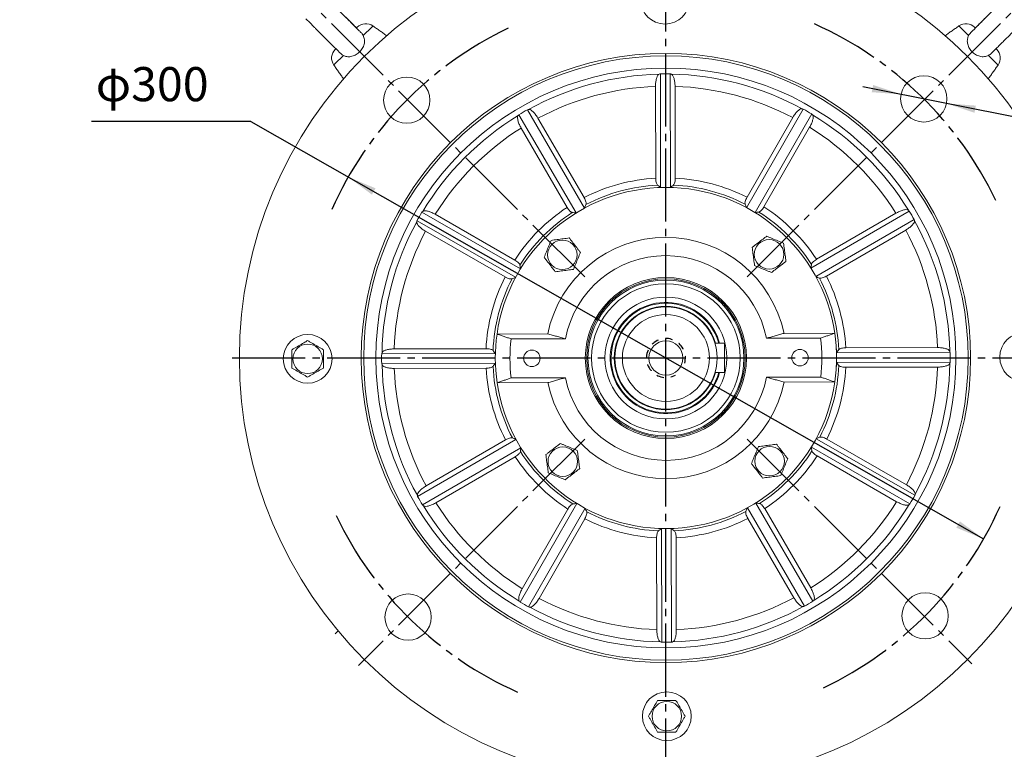
# Model space of a CAD drawing. Units: millimetres. Extents: x -1017 to 478, y -480 to 676.
# Drawn here: x -139 to 265, y -117 to 183 of the extents above; entities that cross this region are included whole.
import ezdxf

# ---------------------------------------------------------------- set-up
doc = ezdxf.new("R2010")
doc.units = ezdxf.units.MM
doc.linetypes.add('EB_DASH', pattern=[6, 3, -3])
doc.linetypes.add('EB_DASHDOT', pattern=[39, 30, -3, 3, -3])
doc.layers.get('0').update_dxf_attribs({"lineweight": 0})
for name, color, linetype, lineweight in [('CAXA1', 1, 'EB_DASHDOT', 25), ('CAXA2', 6, 'EB_DASH', 25), ('CAXA4', 3, 'Continuous', 25)]:
    doc.layers.add(name, color=color, linetype=linetype, lineweight=lineweight)
doc.styles.get("Standard").update_dxf_attribs({"font": 'txt', "bigfont": 'gbcbig.shx'})
doc.dimstyles.new('ISO-25', dxfattribs={"dimscale": 4, "dimtxt": 3.5, "dimasz": 3, "dimexe": 2, "dimexo": 0, "dimgap": 1, "dimtad": 1, "dimdsep": 46, "dimtxsty": 'Standard', "dimcen": 0, "dimdle": 4, "dimadec": 0, "dimazin": 0, "dimtfac": 1, "dimtdec": 3, "dimtofl": 0, "dimtmove": 0, "dimatfit": 3, "dimfxl": 0, "dimarcsym": 0})

# ---------------------------------------------------------------- blocks, each defined once
blk = doc.blocks.new('*D8')
at = {"layer": 'CAXA4', "linetype": 'Continuous', "lineweight": 25}
for points in [[(126.39, 402.26), (114.44, 400.56), (114.34, 403.55)], [(-126.98, 297.31), (-117.33, 304.56), (-119.38, 306.75)]]:
    blk.add_hatch(color=0, dxfattribs=at).paths.add_polyline_path(points, flags=0)
at = {"layer": 'CAXA4', "color": 0, "linetype": 'Continuous', "lineweight": 25}
for p, q in [((126.39, 313.87), (126.39, 410.26)), ((-18.76, 189.09), (-132.63, 302.97))]:
    blk.add_line(p, q, dxfattribs=at)
for start, end in [(90, 109.3667), (115.265, 135)]:
    blk.add_arc((126.39, 43.95), 358.31, start, end, dxfattribs=at)
at = {"layer": 'CAXA4', "color": 0, "linetype": 'Continuous', "lineweight": 25, "insert": (-29.93, 384.57), "char_height": 14, "attachment_point": 1}
blk.add_mtext('\\fFangSong_GB2312|b0|i0|p0;45{%%D}', dxfattribs=at)
blk = doc.blocks.new('*D9')
at = {"layer": 'CAXA4', "linetype": 'Continuous', "lineweight": 25}
for points in [[(-160.4, 330.73), (-150.76, 338), (-152.82, 340.18)], [(413.17, 330.73), (403.53, 338), (405.59, 340.18)]]:
    blk.add_hatch(color=0, dxfattribs=at).paths.add_polyline_path(points, flags=0)
at = {"layer": 'CAXA4', "color": 0, "linetype": 'Continuous', "lineweight": 25}
for p, q in [((-18.76, 189.09), (-166.06, 336.39)), ((271.53, 189.09), (418.83, 336.39))]:
    blk.add_line(p, q, dxfattribs=at)
for start, end in [(92.476, 135), (45, 87.524)]:
    blk.add_arc((126.39, 43.95), 405.58, start, end, dxfattribs=at)
at = {"layer": 'CAXA4', "color": 0, "linetype": 'Continuous', "lineweight": 25, "insert": (107.19, 459.11), "char_height": 14, "attachment_point": 1}
blk.add_mtext('\\fFangSong_GB2312|b0|i0|p0;90{%%D}', dxfattribs=at)
blk = doc.blocks.new('*D11')
at = {"layer": 'CAXA4', "linetype": 'Continuous', "lineweight": 25}
for points in [[(-3.93, 118.22), (7.24, 113.58), (5.75, 110.98)], [(256.7, -30.33), (247.02, -23.09), (245.54, -25.69)]]:
    blk.add_hatch(color=0, dxfattribs=at).paths.add_polyline_path(points, flags=0)
at = {"layer": 'CAXA4', "color": 0, "linetype": 'Continuous', "lineweight": 25}
for q in [(-109.26, 140.99), (256.7, -30.33)]:
    blk.add_line((-43.87, 140.99), q, dxfattribs=at)
at = {"layer": 'CAXA4', "color": 0, "linetype": 'Continuous', "lineweight": 25, "insert": (-107.56, 163.33), "char_height": 14, "attachment_point": 1}
blk.add_mtext('φ300', dxfattribs=at)
blk = doc.blocks.new('*D12')
at = {"layer": 'CAXA4', "linetype": 'Continuous', "lineweight": 25}
for points in [[(222.88, 152.14), (210.82, 153.03), (211.41, 155.97)], [(241.51, 148.4), (252.98, 144.56), (253.57, 147.51)]]:
    blk.add_hatch(color=0, dxfattribs=at).paths.add_polyline_path(points, flags=0)
at = {"layer": 'CAXA4', "color": 0, "linetype": 'Continuous', "lineweight": 25}
for q in [(207.2, 155.28), (369.61, 138.62)]:
    blk.add_line((290.21, 138.62), q, dxfattribs=at)
at = {"layer": 'CAXA4', "color": 0, "linetype": 'Continuous', "lineweight": 25, "insert": (308.11, 160.96), "char_height": 14, "attachment_point": 1}
blk.add_mtext('4Xφ19', dxfattribs=at)
blk = doc.blocks.new('*D17')
at = {"layer": 'CAXA4', "linetype": 'Continuous', "lineweight": 25}
for points in [[(418.74, 237.46), (420.24, 225.46), (417.24, 225.46)], [(418.74, 43.95), (420.24, 55.95), (417.24, 55.95)]]:
    blk.add_hatch(color=0, dxfattribs=at).paths.add_polyline_path(points, flags=0)
at = {"layer": 'CAXA4', "color": 0, "linetype": 'Continuous', "lineweight": 25}
for p, q in [((211.64, 237.46), (426.74, 237.46)), ((418.74, 237.46), (418.74, 43.95)), ((301.39, 43.95), (426.74, 43.95))]:
    blk.add_line(p, q, dxfattribs=at)
at = {"layer": 'CAXA4', "color": 0, "linetype": 'Continuous', "lineweight": 25, "insert": (398.15, 126.3), "char_height": 14, "attachment_point": 1, "rotation": 90}
blk.add_mtext('\\fFangSong_GB2312|b0|i0|p0;194', dxfattribs=at)
blk = doc.blocks.new('*D18')
at = {"layer": 'CAXA4', "linetype": 'Continuous', "lineweight": 25}
for points in [[(459.96, 287.95), (458.46, 275.95), (461.46, 275.95)], [(459.96, 43.95), (458.46, 55.95), (461.46, 55.95)]]:
    blk.add_hatch(color=0, dxfattribs=at).paths.add_polyline_path(points, flags=0)
at = {"layer": 'CAXA4', "color": 0, "linetype": 'Continuous', "lineweight": 25}
for p, q in [((200.39, 287.95), (467.96, 287.95)), ((459.96, 43.95), (459.96, 287.95)), ((304.39, 43.95), (467.96, 43.95))]:
    blk.add_line(p, q, dxfattribs=at)
at = {"layer": 'CAXA4', "color": 0, "linetype": 'Continuous', "lineweight": 25, "insert": (439.37, 151.55), "char_height": 14, "attachment_point": 1, "rotation": 90}
blk.add_mtext('\\fFangSong_GB2312|b0|i0|p0;244', dxfattribs=at)

msp = doc.modelspace()

# ---------------------------------------------------------------- linework, layer by layer
at = {"color": 7, "linetype": 'Continuous', "lineweight": 15}
for p, q in [((-0.49, 179.405), (-0.246, 179.649)), ((253.313, 179.355), (253.019, 179.649)), ((261.881, 170.787), (262.091, 170.577)), ((124.218, 113.911), (124.105, 160.561)), ((128.218, 113.921), (128.105, 160.57)), ((122.118, 155.395), (122.209, 117.737)), ((130.117, 155.414), (130.208, 117.756)), ((92.984, 105.462), (69.563, 145.805)), ((159.492, 105.622), (182.719, 146.078)), ((89.525, 103.453), (66.103, 143.797)), ((73.883, 142.345), (92.791, 109.778)), ((178.415, 142.597), (159.665, 109.939)), ((162.96, 103.63), (186.188, 144.086)), ((66.965, 138.329), (85.873, 105.762)), ((185.352, 138.614), (166.601, 105.956)), ((66.701, 80.519), (26.246, 103.746)), ((31.717, 102.91), (64.375, 84.16)), ((185.895, 80.806), (226.238, 104.228)), ((220.771, 103.366), (188.203, 84.458)), ((64.709, 77.05), (24.254, 100.277)), ((187.903, 77.347), (228.246, 100.769)), ((27.734, 95.974), (60.392, 77.223)), ((224.787, 96.448), (192.219, 77.541)), ((57.081, 53.778), (77.883, 53.828)), ((195.644, 54.112), (174.842, 54.062)), ((62.869, 51.792), (85.136, 51.846)), ((150.38, 49.97), (146.505, 49.966)), ((189.865, 52.098), (167.598, 52.044)), ((56.41, 45.776), (9.761, 45.664)), ((14.918, 47.676), (52.576, 47.767)), ((196.353, 46.114), (243.002, 46.226)), ((237.836, 48.213), (200.178, 48.122)), ((56.42, 41.776), (9.771, 41.664)), ((196.362, 42.114), (243.012, 42.226)), ((14.937, 39.677), (52.595, 39.768)), ((150.393, 37.97), (146.517, 37.966)), ((237.855, 40.214), (200.197, 40.123)), ((57.129, 33.778), (77.931, 33.828)), ((62.908, 35.792), (85.175, 35.846)), ((189.904, 36.098), (167.637, 36.044)), ((195.692, 34.112), (174.89, 34.062)), ((64.87, 10.543), (24.527, -12.879)), ((27.986, -8.558), (60.554, 10.349)), ((188.063, 10.84), (228.519, -12.387)), ((225.039, -8.084), (192.38, 10.667)), ((66.878, 7.084), (26.535, -16.338)), ((186.072, 7.371), (226.527, -15.856)), ((32.002, -15.476), (64.57, 3.432)), ((221.056, -15.02), (188.398, 3.73)), ((89.812, -15.74), (66.585, -56.196)), ((163.248, -15.563), (186.67, -55.906)), ((67.421, -50.724), (86.171, -18.066)), ((93.281, -17.732), (70.054, -58.187)), ((159.788, -17.572), (183.21, -57.915)), ((185.807, -50.439), (166.9, -17.872)), ((74.358, -54.707), (93.108, -22.049)), ((178.89, -54.455), (159.982, -21.888)), ((124.555, -26.031), (124.667, -72.68)), ((128.555, -26.021), (128.667, -72.67)), ((122.656, -67.524), (122.565, -29.866)), ((130.654, -67.504), (130.564, -29.846)), ((-8.157, -67.962), (-9.382, -69.188))]:
    msp.add_line(p, q, dxfattribs=at)
for points in [[(-21.302, 183.098), (-19.642, 181.437), (-18.243, 180.037), (-18.243, 180.037)], [(-0.521, 179.374), (-0.778, 179.632), (-2.057, 180.915), (-3.47, 182.332), (-4.992, 183.856)], [(6.158, 180.21), (6.12, 180.172), (5.833, 179.885), (5.272, 179.324), (4.457, 178.509), (3.417, 177.469), (2.189, 176.241)], [(250.576, 176.249), (249.349, 177.475), (248.311, 178.514), (247.497, 179.328), (246.937, 179.887), (246.652, 180.173), (246.615, 180.21)], [(-9.318, 170.577), (-9.222, 170.673), (-9.073, 170.823)], [(-5.938, 168.114), (-7.162, 166.89), (-8.198, 165.855), (-9.007, 165.045), (-9.563, 164.489), (-9.844, 164.208), (-9.878, 164.174)], [(262.651, 164.174), (262.616, 164.209), (262.333, 164.492), (261.776, 165.048), (260.965, 165.86), (259.929, 166.896), (258.704, 168.121)], [(150.38, 49.97), (150.38, 49.766), (150.381, 49.167), (150.382, 48.213), (150.383, 46.97), (150.385, 45.523), (150.386, 43.97), (150.388, 42.418), (150.39, 40.97), (150.391, 39.728), (150.392, 38.774), (150.393, 38.175), (150.393, 37.97)]]:
    msp.add_lwpolyline(points, dxfattribs=at)
for centre, radius in [((126.386, 43.945), 175), ((126.032, 190.945), 10), ((126.386, 43.945), 125), ((126.386, 43.945), 124), ((126.386, 43.945), 119), ((20.065, 149.755), 9.5), ((232.197, 150.266), 9.5), ((83.858, 86.269), 6.054), ((168.71, 86.474), 6.054), ((126.386, 43.945), 33.077), ((126.386, 43.945), 32.5), ((126.386, 43.945), 32), ((126.386, 43.945), 30.5), ((126.386, 43.945), 25), ((126.386, 43.945), 21), ((126.386, 43.945), 17.845), ((-20.613, 43.591), 10), ((273.386, 44.299), 10), ((-20.613, 43.591), 6.054), ((71.387, 43.813), 3.4), ((181.386, 44.078), 3.4), ((84.062, 1.417), 6.054), ((168.915, 1.621), 6.054), ((232.708, -61.865), 9.5), ((20.576, -62.376), 9.5), ((126.741, -103.055), 10), ((126.741, -103.055), 6.054)]:
    msp.add_circle(centre, radius, dxfattribs=at)
at = {"linetype": 'Continuous', "lineweight": 0}
msp.add_circle((126.386, 43.945), 7, dxfattribs=at)
at = {"color": 7, "linetype": 'Continuous', "lineweight": 15}
for centre, radius, start, end in [((3.29, 176.114), 5, 55, 135), ((249.483, 176.114), 5, 45, 125), ((-5.782, 167.042), 5, 135, 215), ((258.555, 167.042), 5, 325, 45), ((126.386, 43.945), 116.512, 91.35694, 118.91916), ((126.386, 43.945), 116.638, 89.15555, 91.12056), ((126.386, 43.945), 116.512, 61.35694, 88.91916), ((126.386, 43.945), 111.531, 92.19308, 118.08303), ((126.386, 43.945), 111.531, 62.19308, 88.08303), ((126.386, 43.945), 116.638, 119.15555, 121.12056), ((126.386, 43.945), 116.638, 59.15555, 61.12056), ((126.386, 43.945), 116.512, 121.35694, 148.91916), ((126.386, 43.945), 116.512, 31.35694, 58.91916), ((126.386, 43.945), 111.531, 122.19308, 148.08303), ((126.386, 43.945), 111.531, 32.19308, 58.08303), ((126.386, 43.945), 73.91, 93.23998, 117.03613), ((126.386, 43.945), 73.91, 63.23998, 87.03613), ((126.386, 43.945), 70, 8.35126, 171.92484), ((126.386, 43.945), 71.012, 92.76805, 117.50805), ((126.386, 43.945), 71.012, 62.76805, 87.50805), ((126.386, 43.945), 73.91, 123.23998, 147.03613), ((126.386, 43.945), 73.91, 33.23998, 57.03613), ((126.386, 43.945), 116.638, 149.15555, 151.12056), ((126.386, 43.945), 71.012, 122.76805, 147.50805), ((126.386, 43.945), 71.012, 32.76805, 57.50805), ((126.386, 43.945), 116.638, 29.15555, 31.12056), ((126.386, 43.945), 116.512, 151.35694, 178.91916), ((126.386, 43.945), 116.512, 1.35694, 28.91916), ((126.386, 43.945), 111.531, 152.19308, 178.08303), ((126.386, 43.945), 49.5, 11.79317, 168.48293), ((126.386, 43.945), 111.531, 2.19308, 28.08303), ((126.386, 43.945), 42, 11.11863, 169.15748), ((126.386, 43.945), 73.91, 153.23998, 177.03613), ((126.386, 43.945), 73.91, 3.23998, 27.03613), ((126.386, 43.945), 71.012, 152.76805, 177.50805), ((126.386, 43.945), 71.012, 2.76805, 27.50805), ((126.386, 43.945), 22.839, 70.35841, 344.83007), ((126.386, 43.945), 22.5, 15.5266, 270.06059), ((126.386, 43.945), 21.2, 16.50105, 270.06059), ((126.386, 43.945), 22.839, 15.29111, 70.35841), ((126.386, 43.945), 70, 171.92484, 188.35126), ((126.386, 43.945), 70, 0.13805, 8.35126), ((126.386, 43.945), 70, 351.92484, 8.35126), ((126.386, 43.945), 64, 172.9573, 187.31881), ((126.386, 43.945), 64, 352.9573, 7.31881), ((126.386, 43.945), 116.638, 179.15555, 181.12056), ((126.386, 43.945), 116.638, 359.15555, 1.12056), ((126.386, 43.945), 116.512, 181.35694, 208.91916), ((126.386, 43.945), 71.012, 182.76805, 207.50805), ((126.386, 43.945), 71.012, 332.76805, 357.50805), ((126.386, 43.945), 70, 351.92484, 0.13805), ((126.386, 43.945), 116.512, 331.35694, 358.91916), ((126.386, 43.945), 111.531, 182.19308, 208.08303), ((126.386, 43.945), 73.91, 183.23998, 207.03613), ((126.386, 43.945), 21.2, 270.06059, 343.62013), ((126.386, 43.945), 22.5, 270.06059, 344.59458), ((126.386, 43.945), 73.91, 333.23998, 357.03613), ((126.386, 43.945), 111.531, 332.19308, 358.08303), ((126.386, 43.945), 70, 188.35126, 351.92484), ((126.386, 43.945), 49.5, 191.79317, 348.48293), ((126.386, 43.945), 42, 191.11863, 349.15748), ((126.386, 43.945), 71.012, 212.76805, 237.50805), ((126.386, 43.945), 71.012, 302.76805, 327.50805), ((126.386, 43.945), 73.91, 213.23998, 237.03613), ((126.386, 43.945), 73.91, 303.23998, 327.03613), ((126.386, 43.945), 116.638, 209.15555, 211.12056), ((126.386, 43.945), 111.531, 212.19308, 238.08303), ((126.386, 43.945), 111.531, 302.19308, 328.08303), ((126.386, 43.945), 116.638, 329.15555, 331.12056), ((126.386, 43.945), 116.512, 211.35694, 238.91916), ((126.386, 43.945), 71.012, 242.76805, 267.50805), ((126.386, 43.945), 71.012, 272.76805, 297.50805), ((126.386, 43.945), 116.512, 301.35694, 328.91916), ((126.386, 43.945), 73.91, 243.23998, 267.03613), ((126.386, 43.945), 73.91, 273.23998, 297.03613), ((126.386, 43.945), 116.638, 239.15555, 241.12056), ((126.386, 43.945), 111.531, 242.19308, 268.08303), ((126.386, 43.945), 111.531, 272.19308, 298.08303), ((126.386, 43.945), 116.638, 299.15555, 301.12056), ((126.386, 43.945), 116.512, 241.35694, 268.91916), ((126.386, 43.945), 116.512, 271.35694, 298.91916), ((126.386, 43.945), 116.638, 269.15555, 271.12056)]:
    msp.add_arc(centre, radius, start, end, dxfattribs=at)
for centre, major_axis, ratio, start_param, end_param in [((159.424, 44.025), (125.836, 0.303), 0.9649207, 1.8529608, 1.8569219), ((93.349, 43.865), (125.836, 0.303), 0.9649207, 1.2846708, 1.2886318), ((97.815, 27.358), (108.826, 63.181), 0.9649207, 1.2846708, 1.2886318), ((155.037, 27.495), (109.129, -62.656), 0.9649207, 1.8529608, 1.8569219), ((154.958, 60.533), (108.826, 63.181), 0.9649207, 1.8529608, 1.8569219), ((97.736, 60.395), (109.129, -62.656), 0.9649207, 1.2846708, 1.2886318), ((-29.198, 43.57), (193.494, 0.466), 0.5945224, 0.6538584, 0.6644777), ((281.971, 44.32), (193.494, 0.466), 0.5945224, 2.477115, 2.4877343), ((260.939, 122.062), (167.337, 97.151), 0.5945224, 2.477115, 2.4877343), ((-8.541, 121.413), (167.803, -96.343), 0.5945224, 0.6538584, 0.6644777), ((109.937, 15.294), (62.656, 109.129), 0.9649207, 1.2846708, 1.2886318), ((-8.166, -34.172), (167.337, 97.151), 0.5945224, 0.6538584, 0.6644777), ((261.314, -33.522), (167.803, -96.343), 0.5945224, 2.477115, 2.4877343), ((142.974, 15.374), (-63.181, 108.826), 0.9649207, 4.9945535, 4.9985145), ((142.836, 72.596), (62.656, 109.129), 0.9649207, 1.8529608, 1.8569219), ((109.799, 72.516), (-63.181, 108.826), 0.9649207, 4.4262634, 4.4302245), ((203.854, 178.872), (96.343, 167.803), 0.5945224, 2.477115, 2.4877343), ((48.27, 178.497), (-97.151, 167.337), 0.5945224, 3.795451, 3.8060703), ((48.919, -90.982), (96.343, 167.803), 0.5945224, 0.6538584, 0.6644777), ((204.503, -90.607), (-97.151, 167.337), 0.5945224, 5.6187077, 5.6293269), ((126.466, 10.908), (-0.303, 125.836), 0.9649207, 1.2846708, 1.2886318), ((126.012, 199.529), (-0.466, 193.494), 0.5945224, 2.477115, 2.4877343), ((126.012, 199.529), (-0.466, 193.494), 0.5945224, 3.795451, 3.8060703), ((126.466, 10.908), (-0.303, 125.836), 0.9649207, 4.9945535, 4.9985145), ((126.307, 76.982), (-0.303, 125.836), 0.9649207, 1.8529608, 1.8569219), ((126.761, -111.639), (-0.466, 193.494), 0.5945224, 0.6538584, 0.6644777), ((126.761, -111.639), (-0.466, 193.494), 0.5945224, 5.6187077, 5.6293269), ((126.307, 76.982), (-0.303, 125.836), 0.9649207, 4.4262634, 4.4302245), ((48.27, 178.497), (-97.151, 167.337), 0.5945224, 2.477115, 2.4877343), ((203.854, 178.872), (96.343, 167.803), 0.5945224, 3.795451, 3.8060703), ((204.503, -90.607), (-97.151, 167.337), 0.5945224, 0.6538584, 0.6644777), ((48.919, -90.982), (96.343, 167.803), 0.5945224, 5.6187077, 5.6293269), ((109.937, 15.294), (62.656, 109.129), 0.9649207, 4.9945535, 4.9985145), ((142.974, 15.374), (-63.181, 108.826), 0.9649207, 1.2846708, 1.2886318), ((-8.541, 121.413), (167.803, -96.343), 0.5945224, 5.6187077, 5.6293269), ((260.939, 122.062), (167.337, 97.151), 0.5945224, 3.795451, 3.8060703), ((142.836, 72.596), (62.656, 109.129), 0.9649207, 4.4262634, 4.4302245), ((109.799, 72.516), (-63.181, 108.826), 0.9649207, 1.8529608, 1.8569219), ((261.314, -33.522), (167.803, -96.343), 0.5945224, 3.795451, 3.8060703), ((-8.166, -34.172), (167.337, 97.151), 0.5945224, 5.6187077, 5.6293269), ((-29.198, 43.57), (193.494, 0.466), 0.5945224, 5.6187077, 5.6293269), ((281.971, 44.32), (193.494, 0.466), 0.5945224, 3.795451, 3.8060703), ((155.037, 27.495), (109.129, -62.656), 0.9649207, 4.4262634, 4.4302245), ((97.815, 27.358), (108.826, 63.181), 0.9649207, 4.9945535, 4.9985145), ((97.736, 60.395), (109.129, -62.656), 0.9649207, 4.9945535, 4.9985145), ((154.958, 60.533), (108.826, 63.181), 0.9649207, 4.4262634, 4.4302245), ((159.424, 44.025), (125.836, 0.303), 0.9649207, 4.4262634, 4.4302245), ((93.349, 43.865), (125.836, 0.303), 0.9649207, 4.9945535, 4.9985145)]:
    msp.add_ellipse(centre, major_axis=major_axis, ratio=ratio, start_param=start_param, end_param=end_param, dxfattribs=at)
for points, knots in [([(259.956, 169.017), (259.957, 169.018), (260.208, 169.267), (260.888, 169.946), (261.99, 171.045), (263.274, 172.327), (264.686, 173.737), (266.21, 175.26), (267.817, 176.866), (269.48, 178.528), (271.169, 180.217), (272.855, 181.904), (274.509, 183.558), (276.101, 185.151), (277.603, 186.655), (278.989, 188.043), (280.236, 189.292), (281.32, 190.379), (282.225, 191.286), (282.933, 191.997), (283.438, 192.506), (283.658, 192.728), (283.765, 192.838), (283.829, 192.904), (283.956, 193.042), (284.183, 193.303), (284.515, 193.751), (284.913, 194.451), (285.301, 195.43), (285.509, 196.631), (285.45, 197.918), (285.15, 199.115), (284.586, 200.265), (283.758, 201.307), (282.728, 202.133), (281.592, 202.691), (280.473, 202.984), (279.414, 203.062), (278.445, 202.969), (277.592, 202.751), (276.871, 202.455), (276.29, 202.13), (275.864, 201.833), (275.585, 201.604), (275.445, 201.479), (275.377, 201.416), (275.32, 201.363), (275.26, 201.305), (275.158, 201.205), (274.91, 200.96), (274.377, 200.43), (273.625, 199.682), (272.691, 198.75), (271.581, 197.642), (270.312, 196.376), (268.907, 194.973), (267.39, 193.457), (265.787, 191.856), (264.145, 190.214), (262.741, 188.81), (261.34, 187.409), (259.929, 185.998), (258.299, 184.367), (256.741, 182.807), (255.29, 181.355), (254.13, 180.193), (253.525, 179.586), (253.303, 179.365)], [0, 0, 0, 0, 0.0099818, 1.8633324, 3.7136305, 5.5626974, 7.4111745, 9.2593361, 11.1073258, 12.9552095, 14.8030396, 16.6508574, 18.4986946, 20.3465671, 22.1945332, 24.0426437, 25.8909928, 27.7397669, 29.5893293, 31.440546, 33.2959604, 35.1667457, 35.8027169, 36.2001872, 36.3348475, 36.5105995, 37.0747347, 37.6065714, 38.3874887, 39.5096111, 40.4100162, 41.3639773, 42.3562349, 43.3648714, 44.4316616, 45.3985543, 46.2854941, 47.1032597, 47.8543257, 48.536291, 49.1425827, 49.6624034, 50.0782803, 50.3563885, 50.5050023, 50.6158009, 50.7683516, 51.0678898, 51.7729092, 53.6097703, 55.5617823, 57.4271955, 59.2809011, 61.1313225, 62.9804449, 64.8289552, 66.6771312, 68.5251217, 70.3730135, 72.1630097, 73.1329834, 74.9798281, 76.8276747, 78.6755811, 80.5235931, 82.3717921, 83.436718, 83.436718, 83.436718, 83.436718]), ([(1.256, 177.535), (1.166, 177.624), (0.815, 177.973), (0.007, 178.777), (-1.15, 179.929), (-2.473, 181.247), (-3.921, 182.692), (-5.472, 184.24), (-7.098, 185.864), (-8.539, 187.305), (-9.724, 188.489), (-10.908, 189.674), (-12.317, 191.083), (-13.945, 192.713), (-15.499, 194.27), (-16.952, 195.726), (-18.277, 197.055), (-19.451, 198.235), (-20.454, 199.243), (-21.265, 200.059), (-21.874, 200.675), (-22.183, 200.988), (-22.318, 201.128), (-22.306, 201.115), (-22.302, 201.112)], [0, 0, 0, 0, 0.5991168, 2.334796, 4.0761619, 5.8199041, 7.5648068, 9.3103165, 11.0561917, 12.8022479, 13.822238, 14.7388751, 16.484133, 18.2302502, 19.9762362, 21.7219705, 23.4672947, 25.2119205, 26.9552706, 28.696069, 30.4308654, 32.1474851, 33.0322087, 33.3443639, 33.3443639, 33.3443639, 33.3443639]), ([(275.142, 201.183), (275.142, 201.183), (275.154, 201.196), (275.087, 201.127), (274.916, 200.954), (274.513, 200.548), (273.876, 199.909), (273.023, 199.052), (271.98, 198.007), (270.77, 196.795), (269.414, 195.437), (267.936, 193.957), (266.362, 192.382), (264.721, 190.74), (263.04, 189.059), (261.35, 187.369), (259.68, 185.7), (258.06, 184.081), (256.518, 182.54), (255.083, 181.106), (253.773, 179.799), (252.633, 178.661), (251.869, 177.899), (251.552, 177.583), (251.492, 177.523)], [0, 0, 0, 0, 0.024341, 0.7449217, 1.961251, 3.5543851, 5.2584307, 6.9863032, 8.7203588, 10.4565873, 12.1937456, 13.9313862, 15.6692804, 17.4073174, 19.1454404, 20.8836011, 22.6217588, 24.3598809, 26.0979284, 27.8358469, 29.573541, 31.3108618, 33.0475006, 33.4560583, 33.4560583, 33.4560583, 33.4560583]), ([(-18.243, 180.037), (-17.947, 179.742), (-17.09, 178.885), (-15.678, 177.474), (-14.046, 175.844), (-12.486, 174.286), (-11.027, 172.831), (-9.691, 171.499), (-8.515, 170.328), (-7.675, 169.492), (-7.301, 169.121), (-7.194, 169.015)], [0, 0, 0, 0, 1.0336207, 3.0016539, 4.9707881, 6.9400503, 8.909549, 10.8794414, 12.8500152, 14.8217724, 15.6062575, 15.6062575, 15.6062575, 15.6062575]), ([(-5.938, 168.114), (-5.483, 167.928), (-4.501, 167.526), (-2.827, 167.566), (-1.06, 168.166), (0.581, 169.335), (1.876, 170.909), (2.65, 172.705), (2.842, 174.556), (2.402, 175.691), (2.189, 176.241)], [0, 0, 0, 0, 1.5032, 3.2425031, 5.1076191, 7.0251912, 8.9238962, 10.8167406, 12.7322594, 14.5335315, 14.5335315, 14.5335315, 14.5335315]), ([(2.189, 176.241), (1.937, 176.71), (1.659, 177.223), (1.277, 177.496), (1.244, 177.52)], [0, 0, 0, 0, 1.455376, 1.5958748, 1.5958748, 1.5958748, 1.5958748]), ([(250.576, 176.249), (250.39, 175.793), (249.989, 174.81), (250.031, 173.135), (250.632, 171.367), (251.802, 169.725), (253.375, 168.43), (255.17, 167.657), (257.02, 167.467), (258.154, 167.908), (258.704, 168.121)], [0, 0, 0, 0, 1.5031963, 3.2425007, 5.1076174, 7.0251851, 8.9238977, 10.8167344, 12.7322536, 14.5335373, 14.5335373, 14.5335373, 14.5335373]), ([(251.527, 177.491), (251.299, 177.27), (250.939, 176.921), (250.673, 176.429), (250.576, 176.249)], [0, 0, 0, 0, 0.997147, 1.5718996, 1.5718996, 1.5718996, 1.5718996]), ([(-7.161, 169.051), (-6.946, 168.828), (-6.602, 168.473), (-6.118, 168.211), (-5.938, 168.114)], [0, 0, 0, 0, 0.9735237, 1.5484146, 1.5484146, 1.5484146, 1.5484146]), ([(258.704, 168.121), (259.174, 168.373), (259.67, 168.639), (259.934, 169.005), (259.947, 169.024)], [0, 0, 0, 0, 1.4618448, 1.5400231, 1.5400231, 1.5400231, 1.5400231]), ([(123.627, 160.425), (123.436, 160.31), (123.052, 160.08), (122.569, 159.004), (122.237, 157.542), (122.124, 156.249), (122.119, 155.538), (122.118, 155.395)], [0, 0, 0, 0, 1.3140777, 2.6293989, 3.9116755, 5.1321887, 5.4393086, 5.4393086, 5.4393086, 5.4393086]), ([(128.584, 160.437), (128.776, 160.323), (129.161, 160.095), (129.649, 159.021), (129.988, 157.561), (130.108, 156.268), (130.116, 155.557), (130.117, 155.414)], [0, 0, 0, 0, 1.314078, 2.6293979, 3.9116731, 5.1321882, 5.4393077, 5.4393077, 5.4393077, 5.4393077]), ([(70.044, 145.929), (70.223, 145.934), (70.622, 145.946), (71.497, 145.388), (72.517, 144.359), (73.34, 143.251), (73.759, 142.552), (73.883, 142.345)], [0, 0, 0, 0, 1.080914, 2.4014282, 3.6935129, 4.9256513, 5.4433819, 5.4433819, 5.4433819, 5.4433819]), ([(182.237, 146.199), (182.058, 146.203), (181.66, 146.213), (180.787, 145.652), (179.772, 144.619), (178.955, 143.506), (178.538, 142.805), (178.415, 142.597)], [0, 0, 0, 0, 1.0796373, 2.4001717, 3.6923098, 4.9245095, 5.4433962, 5.4433962, 5.4433962, 5.4433962]), ([(65.757, 143.44), (65.664, 143.287), (65.456, 142.947), (65.506, 141.91), (65.894, 140.514), (66.449, 139.25), (66.848, 138.539), (66.965, 138.329)], [0, 0, 0, 0, 1.0809096, 2.4014241, 3.69351, 4.9256432, 5.4433727, 5.4433727, 5.4433727, 5.4433727]), ([(186.535, 143.731), (186.63, 143.578), (186.839, 143.24), (186.794, 142.203), (186.413, 140.806), (185.865, 139.539), (185.469, 138.826), (185.352, 138.614)], [0, 0, 0, 0, 1.0796356, 2.4001709, 3.6923098, 4.9245068, 5.4433893, 5.4433893, 5.4433893, 5.4433893]), ([(122.209, 117.737), (122.218, 117.452), (122.236, 116.846), (122.378, 116.005), (122.604, 115.314), (122.815, 114.99), (122.937, 114.89), (122.957, 114.874)], [0, 0, 0, 0, 0.6470243, 1.3753002, 2.110519, 2.876735, 3.022544, 3.022544, 3.022544, 3.022544]), ([(130.208, 117.756), (130.201, 117.471), (130.185, 116.866), (130.047, 116.023), (129.825, 115.331), (129.616, 115.007), (129.493, 114.906), (129.474, 114.89)], [0, 0, 0, 0, 0.6470301, 1.3753045, 2.1105215, 2.8767368, 3.0225479, 3.0225479, 3.0225479, 3.0225479]), ([(92.791, 109.778), (92.805, 109.753), (92.981, 109.448), (93.281, 108.844), (93.563, 108.038), (93.687, 107.351), (93.621, 107.07), (93.588, 106.929)], [0, 0, 0, 0, 0.0652544, 0.8025809, 1.5285898, 2.2687677, 3.0215456, 3.0215456, 3.0215456, 3.0215456]), ([(159.665, 109.939), (159.65, 109.914), (159.476, 109.608), (159.179, 109.003), (158.9, 108.196), (158.78, 107.508), (158.847, 107.227), (158.881, 107.086)], [0, 0, 0, 0, 0.0652563, 0.8025832, 1.5285897, 2.2687681, 3.0215464, 3.0215464, 3.0215464, 3.0215464]), ([(85.873, 105.762), (85.888, 105.737), (86.065, 105.433), (86.441, 104.873), (87.001, 104.228), (87.536, 103.78), (87.813, 103.698), (87.952, 103.657)], [0, 0, 0, 0, 0.0652527, 0.8025814, 1.5285856, 2.2687644, 3.0215416, 3.0215416, 3.0215416, 3.0215416]), ([(166.601, 105.956), (166.587, 105.932), (166.411, 105.627), (166.038, 105.065), (165.481, 104.417), (164.948, 103.967), (164.672, 103.883), (164.533, 103.841)], [0, 0, 0, 0, 0.0652512, 0.8025808, 1.5285869, 2.268765, 3.0215435, 3.0215435, 3.0215435, 3.0215435]), ([(26.601, 104.094), (26.753, 104.188), (27.092, 104.398), (28.128, 104.353), (29.526, 103.972), (30.793, 103.423), (31.506, 103.028), (31.717, 102.91)], [0, 0, 0, 0, 1.0796396, 2.400181, 3.692317, 4.9245184, 5.4433938, 5.4433938, 5.4433938, 5.4433938]), ([(225.881, 104.574), (225.728, 104.668), (225.388, 104.875), (224.352, 104.826), (222.957, 104.438), (221.692, 103.883), (220.981, 103.484), (220.771, 103.366)], [0, 0, 0, 0, 1.079639, 2.4001742, 3.6923116, 4.9245111, 5.4433985, 5.4433985, 5.4433985, 5.4433985]), ([(24.133, 99.795), (24.128, 99.616), (24.118, 99.218), (24.679, 98.346), (25.713, 97.331), (26.826, 96.513), (27.527, 96.097), (27.734, 95.974)], [0, 0, 0, 0, 1.0796391, 2.4001841, 3.6923197, 4.9245169, 5.4433931, 5.4433931, 5.4433931, 5.4433931]), ([(228.37, 100.287), (228.375, 100.108), (228.387, 99.71), (227.83, 98.835), (226.802, 97.815), (225.693, 96.993), (224.994, 96.573), (224.787, 96.448)], [0, 0, 0, 0, 1.0796372, 2.4001733, 3.6923089, 4.9245129, 5.4433922, 5.4433922, 5.4433922, 5.4433922]), ([(79.283, 92.22), (79.689, 92.273), (80.855, 92.428), (82.991, 92.711), (85.131, 92.995), (86.314, 93.152), (86.724, 93.206)], [0, 0, 0, 0, 1.2960617, 3.728061, 6.1957512, 7.5055534, 7.5055534, 7.5055534, 7.5055534]), ([(86.724, 93.206), (86.973, 92.882), (87.69, 91.949), (89.003, 90.241), (90.319, 88.529), (91.046, 87.583), (91.298, 87.256)], [0, 0, 0, 0, 1.2960624, 3.7280571, 6.1957465, 7.5055519, 7.5055519, 7.5055519, 7.5055519]), ([(161.774, 89.34), (162.098, 89.589), (163.03, 90.306), (164.739, 91.619), (166.45, 92.935), (167.396, 93.662), (167.724, 93.914)], [0, 0, 0, 0, 1.2960638, 3.7280592, 6.1957486, 7.5055527, 7.5055527, 7.5055527, 7.5055527]), ([(167.724, 93.914), (168.102, 93.758), (169.189, 93.309), (171.181, 92.486), (173.176, 91.661), (174.279, 91.206), (174.661, 91.048)], [0, 0, 0, 0, 1.2960628, 3.7280589, 6.1957486, 7.5055523, 7.5055523, 7.5055523, 7.5055523]), ([(76.417, 85.283), (76.574, 85.661), (77.023, 86.748), (77.846, 88.739), (78.67, 90.735), (79.126, 91.837), (79.283, 92.22)], [0, 0, 0, 0, 1.2960671, 3.7280589, 6.1957488, 7.5055554, 7.5055554, 7.5055554, 7.5055554]), ([(162.76, 81.899), (162.706, 82.304), (162.552, 83.47), (162.269, 85.607), (161.985, 87.747), (161.828, 88.93), (161.774, 89.34)], [0, 0, 0, 0, 1.2960617, 3.7280577, 6.1957479, 7.5055537, 7.5055537, 7.5055537, 7.5055537]), ([(174.661, 91.048), (174.715, 90.643), (174.869, 89.477), (175.152, 87.341), (175.436, 85.2), (175.593, 84.018), (175.647, 83.608)], [0, 0, 0, 0, 1.2960652, 3.7280612, 6.1957514, 7.5055537, 7.5055537, 7.5055537, 7.5055537]), ([(80.992, 79.332), (80.743, 79.656), (80.026, 80.589), (78.713, 82.297), (77.397, 84.009), (76.67, 84.955), (76.417, 85.283)], [0, 0, 0, 0, 1.2960582, 3.7280579, 6.1957471, 7.5055519, 7.5055519, 7.5055519, 7.5055519]), ([(91.298, 87.256), (91.142, 86.878), (90.693, 85.791), (89.87, 83.799), (89.046, 81.803), (88.59, 80.701), (88.432, 80.319)], [0, 0, 0, 0, 1.2960612, 3.728059, 6.1957488, 7.505554, 7.505554, 7.505554, 7.505554]), ([(64.375, 84.16), (64.399, 84.146), (64.703, 83.971), (65.264, 83.598), (65.912, 83.042), (66.364, 82.508), (66.448, 82.231), (66.49, 82.091)], [0, 0, 0, 0, 0.0625873, 0.7999995, 1.5259986, 2.2660902, 3.0215192, 3.0215192, 3.0215192, 3.0215192]), ([(169.697, 79.033), (169.319, 79.189), (168.232, 79.638), (166.24, 80.461), (164.245, 81.286), (163.142, 81.741), (162.76, 81.899)], [0, 0, 0, 0, 1.2960641, 3.7280603, 6.1957501, 7.5055545, 7.5055545, 7.5055545, 7.5055545]), ([(175.647, 83.608), (175.323, 83.358), (174.391, 82.642), (172.682, 81.328), (170.97, 80.012), (170.025, 79.285), (169.697, 79.033)], [0, 0, 0, 0, 1.2960638, 3.7280585, 6.195748, 7.5055542, 7.5055542, 7.5055542, 7.5055542]), ([(188.203, 84.458), (188.178, 84.444), (187.875, 84.266), (187.314, 83.89), (186.67, 83.331), (186.221, 82.795), (186.139, 82.519), (186.098, 82.38)], [0, 0, 0, 0, 0.0652538, 0.8025838, 1.5285904, 2.2687683, 3.0215474, 3.0215474, 3.0215474, 3.0215474]), ([(60.392, 77.223), (60.416, 77.21), (60.721, 77.036), (61.326, 76.739), (62.133, 76.46), (62.822, 76.338), (63.103, 76.406), (63.245, 76.44)], [0, 0, 0, 0, 0.0625868, 0.799999, 1.5259977, 2.2660891, 3.0215163, 3.0215163, 3.0215163, 3.0215163]), ([(88.432, 80.319), (88.027, 80.265), (86.861, 80.11), (84.725, 79.827), (82.584, 79.543), (81.402, 79.387), (80.992, 79.332)], [0, 0, 0, 0, 1.2960648, 3.7280576, 6.195748, 7.5055571, 7.5055571, 7.5055571, 7.5055571]), ([(192.219, 77.541), (192.194, 77.527), (191.89, 77.351), (191.285, 77.051), (190.479, 76.768), (189.792, 76.644), (189.512, 76.71), (189.37, 76.744)], [0, 0, 0, 0, 0.0652538, 0.8025809, 1.5285872, 2.2687671, 3.021545, 3.021545, 3.021545, 3.021545]), ([(-27.113, 47.344), (-26.759, 47.548), (-25.741, 48.136), (-23.874, 49.214), (-22.004, 50.293), (-20.971, 50.89), (-20.613, 51.096)], [0, 0, 0, 0, 1.2960663, 3.7280597, 6.1957481, 7.5055585, 7.5055585, 7.5055585, 7.5055585]), ([(-20.613, 51.096), (-20.259, 50.892), (-19.241, 50.304), (-17.374, 49.227), (-15.504, 48.147), (-14.471, 47.55), (-14.113, 47.344)], [0, 0, 0, 0, 1.2960542, 3.7280596, 6.1957473, 7.5055456, 7.5055456, 7.5055456, 7.5055456]), ([(-27.113, 39.838), (-27.113, 40.247), (-27.113, 41.423), (-27.113, 43.578), (-27.113, 45.737), (-27.113, 46.93), (-27.113, 47.344)], [0, 0, 0, 0, 1.2960619, 3.7280609, 6.195753, 7.5055533, 7.5055533, 7.5055533, 7.5055533]), ([(-14.113, 47.344), (-14.113, 46.935), (-14.113, 45.759), (-14.113, 43.604), (-14.113, 41.445), (-14.113, 40.252), (-14.113, 39.838)], [0, 0, 0, 0, 1.2960619, 3.7280609, 6.1957532, 7.5055533, 7.5055533, 7.5055533, 7.5055533]), ([(9.895, 46.143), (9.98, 46.301), (10.169, 46.651), (11.089, 47.131), (12.489, 47.5), (13.861, 47.658), (14.676, 47.672), (14.918, 47.676)], [0, 0, 0, 0, 1.0796392, 2.4001738, 3.6923084, 4.9245052, 5.4433888, 5.4433888, 5.4433888, 5.4433888]), ([(52.576, 47.767), (52.86, 47.759), (53.466, 47.744), (54.308, 47.606), (55, 47.383), (55.325, 47.174), (55.426, 47.052), (55.442, 47.033)], [0, 0, 0, 0, 0.6470238, 1.3753025, 2.1105187, 2.8767334, 3.0225427, 3.0225427, 3.0225427, 3.0225427]), ([(200.178, 48.122), (199.893, 48.114), (199.288, 48.095), (198.446, 47.953), (197.755, 47.727), (197.432, 47.517), (197.331, 47.394), (197.315, 47.374)], [0, 0, 0, 0, 0.6470272, 1.3753058, 2.1105226, 2.8767375, 3.0225474, 3.0225474, 3.0225474, 3.0225474]), ([(242.866, 46.704), (242.78, 46.861), (242.59, 47.211), (241.668, 47.686), (240.265, 48.048), (238.893, 48.2), (238.078, 48.21), (237.836, 48.213)], [0, 0, 0, 0, 1.0796374, 2.400171, 3.6923072, 4.9245077, 5.4433951, 5.4433951, 5.4433951, 5.4433951]), ([(9.907, 41.186), (9.993, 41.029), (10.183, 40.679), (11.105, 40.204), (12.508, 39.842), (13.88, 39.69), (14.695, 39.68), (14.937, 39.677)], [0, 0, 0, 0, 1.0796366, 2.4001762, 3.6923128, 4.9245088, 5.4433964, 5.4433964, 5.4433964, 5.4433964]), ([(52.595, 39.768), (52.88, 39.776), (53.485, 39.795), (54.327, 39.937), (55.018, 40.163), (55.341, 40.373), (55.441, 40.496), (55.457, 40.516)], [0, 0, 0, 0, 0.6470244, 1.3753004, 2.1105191, 2.8767351, 3.0225443, 3.0225443, 3.0225443, 3.0225443]), ([(200.197, 40.123), (199.912, 40.131), (199.307, 40.146), (198.465, 40.284), (197.773, 40.507), (197.448, 40.716), (197.347, 40.838), (197.331, 40.858)], [0, 0, 0, 0, 0.647027, 1.3753035, 2.1105203, 2.8767366, 3.022546, 3.022546, 3.022546, 3.022546]), ([(242.878, 41.747), (242.793, 41.59), (242.604, 41.239), (241.684, 40.759), (240.284, 40.391), (238.912, 40.232), (238.097, 40.218), (237.855, 40.214)], [0, 0, 0, 0, 1.0796367, 2.400171, 3.6923096, 4.9245112, 5.4433947, 5.4433947, 5.4433947, 5.4433947]), ([(-20.613, 36.085), (-20.967, 36.29), (-21.986, 36.878), (-23.852, 37.955), (-25.722, 39.035), (-26.755, 39.631), (-27.113, 39.838)], [0, 0, 0, 0, 1.2960664, 3.7280594, 6.1957601, 7.5055588, 7.5055588, 7.5055588, 7.5055588]), ([(-14.113, 39.838), (-14.467, 39.634), (-15.486, 39.046), (-17.352, 37.968), (-19.222, 36.889), (-20.255, 36.292), (-20.613, 36.085)], [0, 0, 0, 0, 1.2960542, 3.7280597, 6.1957474, 7.5055459, 7.5055459, 7.5055459, 7.5055459]), ([(60.554, 10.349), (60.578, 10.364), (60.883, 10.539), (61.488, 10.839), (62.293, 11.122), (62.98, 11.246), (63.261, 11.18), (63.403, 11.147)], [0, 0, 0, 0, 0.065253, 0.8025808, 1.5285866, 2.2687664, 3.0215443, 3.0215443, 3.0215443, 3.0215443]), ([(77.126, 4.283), (77.45, 4.532), (78.382, 5.249), (80.091, 6.562), (81.802, 7.878), (82.748, 8.605), (83.076, 8.857)], [0, 0, 0, 0, 1.2960624, 3.7280621, 6.1957515, 7.5055542, 7.5055542, 7.5055542, 7.5055542]), ([(83.076, 8.857), (83.454, 8.701), (84.541, 8.252), (86.532, 7.429), (88.528, 6.604), (89.631, 6.149), (90.013, 5.991)], [0, 0, 0, 0, 1.2960657, 3.7280588, 6.1957519, 7.505554, 7.505554, 7.505554, 7.505554]), ([(164.34, 7.571), (164.746, 7.625), (165.912, 7.78), (168.048, 8.063), (170.188, 8.347), (171.371, 8.503), (171.781, 8.558)], [0, 0, 0, 0, 1.2960626, 3.7280601, 6.1957485, 7.5055525, 7.5055525, 7.5055525, 7.5055525]), ([(171.781, 8.558), (172.03, 8.234), (172.747, 7.301), (174.06, 5.593), (175.376, 3.881), (176.103, 2.935), (176.355, 2.607)], [0, 0, 0, 0, 1.2960624, 3.7280582, 6.1957476, 7.505553, 7.505553, 7.505553, 7.505553]), ([(192.38, 10.667), (192.356, 10.681), (192.05, 10.855), (191.444, 11.152), (190.637, 11.431), (189.949, 11.552), (189.669, 11.484), (189.527, 11.45)], [0, 0, 0, 0, 0.0652535, 0.8025832, 1.5285895, 2.2687679, 3.0215463, 3.0215463, 3.0215463, 3.0215463]), ([(64.57, 3.432), (64.594, 3.446), (64.898, 3.624), (65.458, 4), (66.103, 4.56), (66.551, 5.095), (66.633, 5.371), (66.675, 5.511)], [0, 0, 0, 0, 0.0652552, 0.8025834, 1.5285879, 2.2687656, 3.0215443, 3.0215443, 3.0215443, 3.0215443]), ([(78.112, -3.158), (78.058, -2.753), (77.904, -1.587), (77.62, 0.55), (77.337, 2.69), (77.18, 3.873), (77.126, 4.283)], [0, 0, 0, 0, 1.2960622, 3.7280574, 6.195748, 7.5055502, 7.5055502, 7.5055502, 7.5055502]), ([(90.013, 5.991), (90.067, 5.586), (90.221, 4.42), (90.504, 2.284), (90.788, 0.143), (90.945, -1.039), (90.999, -1.449)], [0, 0, 0, 0, 1.2960652, 3.7280614, 6.1957516, 7.5055539, 7.5055539, 7.5055539, 7.5055539]), ([(161.474, 0.635), (161.631, 1.013), (162.08, 2.1), (162.903, 4.091), (163.727, 6.087), (164.183, 7.189), (164.34, 7.571)], [0, 0, 0, 0, 1.2960651, 3.7280593, 6.1957488, 7.5055547, 7.5055547, 7.5055547, 7.5055547]), ([(188.398, 3.73), (188.373, 3.744), (188.068, 3.921), (187.506, 4.294), (186.859, 4.851), (186.408, 5.384), (186.325, 5.66), (186.283, 5.799)], [0, 0, 0, 0, 0.0652537, 0.8025832, 1.5285883, 2.2687657, 3.0215445, 3.0215445, 3.0215445, 3.0215445]), ([(166.049, -5.316), (165.8, -4.992), (165.083, -4.059), (163.77, -2.351), (162.454, -0.639), (161.727, 0.307), (161.474, 0.635)], [0, 0, 0, 0, 1.2960613, 3.7280599, 6.1957493, 7.5055525, 7.5055525, 7.5055525, 7.5055525]), ([(176.355, 2.607), (176.199, 2.23), (175.75, 1.143), (174.927, -0.849), (174.103, -2.845), (173.647, -3.947), (173.489, -4.329)], [0, 0, 0, 0, 1.2960618, 3.7280589, 6.1957486, 7.5055512, 7.5055512, 7.5055512, 7.5055512]), ([(85.049, -6.024), (84.671, -5.868), (83.584, -5.419), (81.592, -4.596), (79.597, -3.771), (78.494, -3.316), (78.112, -3.158)], [0, 0, 0, 0, 1.2960657, 3.7280588, 6.195752, 7.5055554, 7.5055554, 7.5055554, 7.5055554]), ([(90.999, -1.449), (90.675, -1.699), (89.743, -2.415), (88.034, -3.729), (86.322, -5.045), (85.377, -5.772), (85.049, -6.024)], [0, 0, 0, 0, 1.2960651, 3.728062, 6.1957514, 7.5055542, 7.5055542, 7.5055542, 7.5055542]), ([(173.489, -4.329), (173.084, -4.383), (171.918, -4.538), (169.782, -4.821), (167.641, -5.105), (166.459, -5.261), (166.049, -5.316)], [0, 0, 0, 0, 1.2960635, 3.7280598, 6.1957482, 7.5055539, 7.5055539, 7.5055539, 7.5055539]), ([(24.403, -12.397), (24.398, -12.218), (24.386, -11.82), (24.943, -10.945), (25.971, -9.925), (27.08, -9.102), (27.779, -8.683), (27.986, -8.558)], [0, 0, 0, 0, 1.0796385, 2.4001737, 3.6923096, 4.9245139, 5.4433947, 5.4433947, 5.4433947, 5.4433947]), ([(228.64, -11.905), (228.645, -11.726), (228.655, -11.328), (228.093, -10.456), (227.06, -9.441), (225.947, -8.623), (225.246, -8.207), (225.039, -8.084)], [0, 0, 0, 0, 1.0796369, 2.4001714, 3.69231, 4.9245102, 5.4433922, 5.4433922, 5.4433922, 5.4433922]), ([(26.892, -16.684), (27.045, -16.778), (27.384, -16.985), (28.421, -16.935), (29.816, -16.548), (31.081, -15.993), (31.792, -15.594), (32.002, -15.476)], [0, 0, 0, 0, 1.0796396, 2.4001752, 3.6923123, 4.9245141, 5.4434004, 5.4434004, 5.4434004, 5.4434004]), ([(86.171, -18.066), (86.185, -18.042), (86.361, -17.739), (86.733, -17.177), (87.29, -16.529), (87.824, -16.077), (88.1, -15.993), (88.24, -15.951)], [0, 0, 0, 0, 0.0625823, 0.8000003, 1.525999, 2.2660887, 3.0215168, 3.0215168, 3.0215168, 3.0215168]), ([(166.9, -17.872), (166.885, -17.847), (166.708, -17.543), (166.332, -16.983), (165.772, -16.338), (165.237, -15.89), (164.96, -15.808), (164.821, -15.767)], [0, 0, 0, 0, 0.0652538, 0.8025827, 1.5285863, 2.2687659, 3.0215438, 3.0215438, 3.0215438, 3.0215438]), ([(226.172, -16.204), (226.02, -16.298), (225.681, -16.507), (224.645, -16.463), (223.247, -16.082), (221.98, -15.533), (221.267, -15.138), (221.056, -15.02)], [0, 0, 0, 0, 1.0796376, 2.4001737, 3.6923092, 4.9245115, 5.4433942, 5.4433942, 5.4433942, 5.4433942]), ([(93.108, -22.049), (93.122, -22.025), (93.296, -21.72), (93.593, -21.116), (93.872, -20.308), (93.993, -19.619), (93.926, -19.338), (93.892, -19.196)], [0, 0, 0, 0, 0.0625875, 0.7999997, 1.525998, 2.2660893, 3.0215163, 3.0215163, 3.0215163, 3.0215163]), ([(159.982, -21.888), (159.968, -21.863), (159.792, -21.558), (159.492, -20.954), (159.21, -20.148), (159.086, -19.461), (159.152, -19.18), (159.185, -19.039)], [0, 0, 0, 0, 0.0652538, 0.8025809, 1.528587, 2.2687669, 3.0215449, 3.0215449, 3.0215449, 3.0215449]), ([(122.565, -29.866), (122.572, -29.581), (122.587, -28.975), (122.726, -28.133), (122.948, -27.441), (123.157, -27.117), (123.279, -27.016), (123.299, -27)], [0, 0, 0, 0, 0.6470239, 1.3753027, 2.110519, 2.8767335, 3.022543, 3.022543, 3.022543, 3.022543]), ([(130.564, -29.846), (130.555, -29.562), (130.537, -28.956), (130.394, -28.115), (130.169, -27.424), (129.958, -27.1), (129.835, -27), (129.816, -26.984)], [0, 0, 0, 0, 0.6470302, 1.3753065, 2.1105257, 2.8767395, 3.02255, 3.02255, 3.02255, 3.02255]), ([(66.237, -55.841), (66.143, -55.688), (65.934, -55.349), (65.979, -54.313), (66.36, -52.916), (66.908, -51.649), (67.304, -50.936), (67.421, -50.724)], [0, 0, 0, 0, 1.0796376, 2.4001737, 3.6923086, 4.924513, 5.4433944, 5.4433944, 5.4433944, 5.4433944]), ([(187.016, -55.55), (187.109, -55.397), (187.317, -55.057), (187.267, -54.021), (186.879, -52.625), (186.325, -51.361), (185.926, -50.65), (185.807, -50.439)], [0, 0, 0, 0, 1.0796392, 2.4001742, 3.6923107, 4.9245109, 5.4433924, 5.4433924, 5.4433924, 5.4433924]), ([(70.536, -58.309), (70.715, -58.313), (71.113, -58.323), (71.986, -57.762), (73.001, -56.728), (73.818, -55.616), (74.234, -54.915), (74.358, -54.707)], [0, 0, 0, 0, 1.0796388, 2.4001757, 3.6923153, 4.924515, 5.4433988, 5.4433988, 5.4433988, 5.4433988]), ([(182.729, -58.038), (182.55, -58.044), (182.152, -58.056), (181.277, -57.499), (180.257, -56.47), (179.434, -55.361), (179.014, -54.662), (178.89, -54.455)], [0, 0, 0, 0, 1.079637, 2.4001715, 3.6923076, 4.9245072, 5.4433916, 5.4433916, 5.4433916, 5.4433916]), ([(124.189, -72.546), (124.031, -72.461), (123.68, -72.273), (123.201, -71.353), (122.832, -69.952), (122.674, -68.581), (122.66, -67.765), (122.656, -67.524)], [0, 0, 0, 0, 1.0796365, 2.4001707, 3.6923093, 4.9245109, 5.4433944, 5.4433944, 5.4433944, 5.4433944]), ([(129.146, -72.534), (129.303, -72.449), (129.653, -72.258), (130.128, -71.336), (130.49, -69.934), (130.641, -68.561), (130.651, -67.746), (130.654, -67.504)], [0, 0, 0, 0, 1.0796373, 2.4001709, 3.6923068, 4.9245073, 5.4433946, 5.4433946, 5.4433946, 5.4433946]), ([(119.235, -103.055), (119.44, -102.7), (120.028, -101.682), (121.105, -99.816), (122.185, -97.946), (122.781, -96.913), (122.988, -96.555)], [0, 0, 0, 0, 1.296054, 3.7280597, 6.195747, 7.5055459, 7.5055459, 7.5055459, 7.5055459]), ([(122.988, -96.555), (123.397, -96.555), (124.573, -96.555), (126.728, -96.555), (128.887, -96.555), (130.08, -96.555), (130.493, -96.555)], [0, 0, 0, 0, 1.296061, 3.7280598, 6.1957519, 7.5055528, 7.5055528, 7.5055528, 7.5055528]), ([(130.493, -96.555), (130.698, -96.909), (131.286, -97.927), (132.363, -99.793), (133.443, -101.663), (134.039, -102.696), (134.246, -103.055)], [0, 0, 0, 0, 1.296054, 3.7280597, 6.1957469, 7.5055454, 7.5055454, 7.5055454, 7.5055454]), ([(122.988, -109.555), (122.783, -109.2), (122.195, -108.182), (121.118, -106.316), (120.038, -104.446), (119.442, -103.413), (119.235, -103.055)], [0, 0, 0, 0, 1.296067, 3.7280598, 6.1957486, 7.5055588, 7.5055588, 7.5055588, 7.5055588]), ([(134.246, -103.055), (134.042, -103.409), (133.454, -104.427), (132.376, -106.293), (131.297, -108.163), (130.7, -109.196), (130.493, -109.555)], [0, 0, 0, 0, 1.296066, 3.7280716, 6.1957601, 7.5055583, 7.5055583, 7.5055583, 7.5055583]), ([(130.493, -109.555), (130.085, -109.555), (128.908, -109.555), (126.754, -109.555), (124.594, -109.555), (123.401, -109.555), (122.988, -109.555)], [0, 0, 0, 0, 1.2960627, 3.7280615, 6.1957536, 7.5055528, 7.5055528, 7.5055528, 7.5055528])]:
    msp.add_open_spline(points, degree=3, knots=knots, dxfattribs=at)
for points in [[(11.829, 176.239), (6.158, 180.21)], [(246.615, 180.21), (240.944, 176.239)], [(-9.878, 164.174), (-5.907, 158.503)], [(258.68, 158.503), (262.651, 164.174)], [(62.869, 51.792), (57.081, 53.778)], [(77.883, 53.828), (85.136, 51.846)], [(174.842, 54.062), (167.598, 52.044)], [(189.865, 52.098), (195.644, 54.112)], [(57.129, 33.778), (62.908, 35.792)], [(85.175, 35.846), (77.931, 33.828)], [(167.637, 36.044), (174.89, 34.062)], [(195.692, 34.112), (189.904, 36.098)]]:
    msp.add_open_spline(points, degree=1, dxfattribs=at)
at = {"layer": 'CAXA1', "linetype": 'EB_DASHDOT', "lineweight": 25}
for p, q in [((126.386, -134.055), (126.386, 313.871)), ((93.059, 77.273), (-18.758, 189.089)), ((159.714, 77.273), (271.531, 189.089)), ((-51.614, 43.945), (304.386, 43.945)), ((93.059, 10.618), (0.264, -82.178)), ((159.714, 10.618), (251.912, -81.581))]:
    msp.add_line(p, q, dxfattribs=at)
for start, end in [(115.54771, 156.04889), (25.54771, 66.04889), (295.54771, 336.04889), (205.54771, 246.04889)]:
    msp.add_arc((126.386, 43.945), 150, start, end, dxfattribs=at)
at = {"layer": 'CAXA2', "linetype": 'EB_DASH', "lineweight": 25}
msp.add_arc((126.386, 43.945), 8, 344.15667, 299.03394, dxfattribs=at)

# ---------------------------------------------------------------- dimensions: what is measured, and where the dimension line sits
at = {"layer": 'CAXA4', "linetype": 'Continuous', "lineweight": 25}
for base, line1, text, picture, middle in [((126.386, 449.521), ((159.714, 77.273), (271.531, 189.089)), '90{%%D}', '*D9', (126.386, 449.521)), ((-10.733, 374.982), ((126.386, -134.055), (126.386, 313.871)), '45{%%D}', '*D8', (-10.733, 374.982))]:
    dim = msp.add_angular_dim_2l(base=base, line1=line1, line2=((93.059, 77.273), (-18.758, 189.089)), text=text, dimstyle='ISO-25', dxfattribs=at)
    dim.commit()
    dim.dimension.update_dxf_attribs({"geometry": picture, "text_midpoint": middle})
for base, p1, p2, text, picture, middle in [((448.964, 165.945), (304.386, 43.945), (200.386, 287.945), '244', '*D18', (444.964, 165.945)), ((407.739, 140.702), (211.643, 237.459), (301.386, 43.945), '194', '*D17', (403.739, 140.702))]:
    dim = msp.add_linear_dim(base=base, p1=p1, p2=p2, angle=90, text=text, dimstyle='ISO-25', dxfattribs=at)
    dim.commit()
    dim.dimension.update_dxf_attribs({"geometry": picture, "text_midpoint": middle})
for p1, p2, text, picture, middle in [((259.308, -25.566), (-6.536, 113.456), 'φ300', '*D11', (-81.709, 157.281)), ((222.697, 150.166), (241.696, 150.367), '4Xφ19', '*D12', (336.865, 155.372))]:
    dim = msp.add_diameter_dim_2p(p1=p1, p2=p2, text=text, dimstyle='ISO-25', dxfattribs=at)
    dim.commit()
    dim.dimension.update_dxf_attribs({"geometry": picture, "text_midpoint": middle})

doc.saveas('drawing.dxf')
